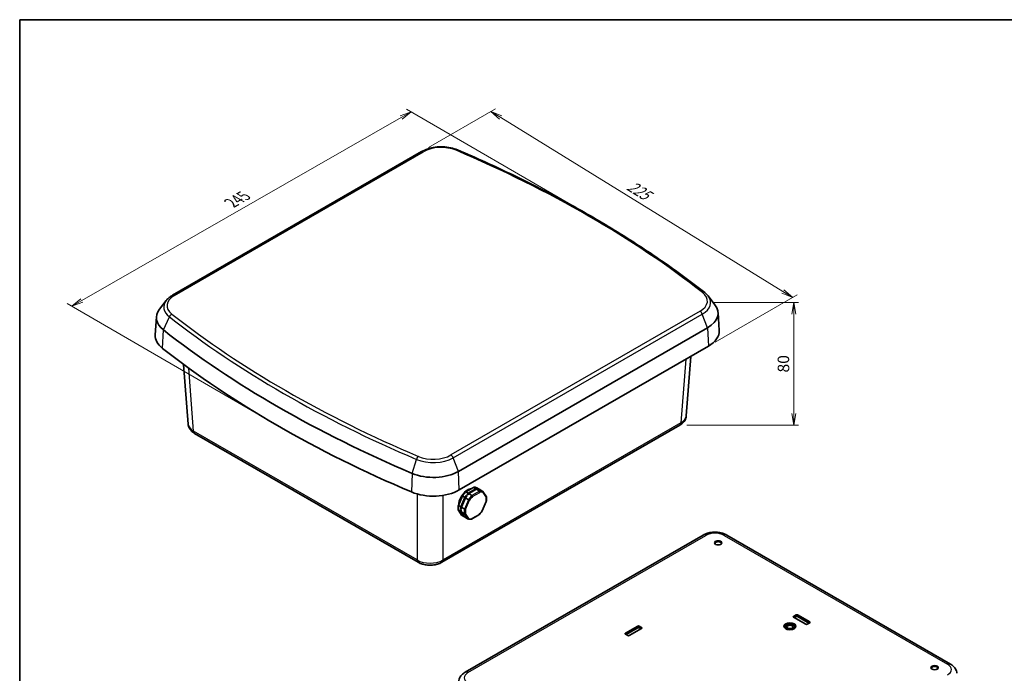
# Model space of a CAD drawing. Units: millimetres. Extents: x 0 to 4940, y 19 to 862.
# Drawn here: x 0 to 534, y 366 to 721 of the extents above; entities that cross this region are included whole.
import ezdxf

# ---------------------------------------------------------------- set-up
doc = ezdxf.new("R2010")
doc.units = ezdxf.units.MM
for name, color, linetype, lineweight in [('Border (ISO)', 7, 'Continuous', 35), ('Dimension (ISO)', 7, 'Continuous', 18), ('Dimension (ISO) @ 1', 7, 'Continuous', 18), ('Visible (ISO)', 7, 'Continuous', 35), ('Visible Narrow (ISO)', 7, 'Continuous', 25)]:
    doc.layers.add(name, color=color, linetype=linetype, lineweight=lineweight)
doc.styles.add('Note Text (TK)', font='MS PGothic.ttf')
doc.dimstyles.new('Default - Method 1b (TK)', dxfattribs={"dimscale": 2.5, "dimtxt": 2.5, "dimasz": 2.5, "dimexe": 1, "dimexo": 1.5, "dimgap": 1, "dimtad": 1, "dimdsep": 46, "dimtxsty": 'Note Text (TK)', "dimblk": 'OPEN', "dimcen": 0.09, "dimdle": 5, "dimclrd": 100, "dimclre": 100, "dimclrt": 7, "dimadec": 1, "dimazin": 1, "dimtfac": 1, "dimtmove": 0, "dimatfit": 3, "dimldrblk": 'OPEN', "dimfxl": 1, "dimtolj": 1, "dimlwd": -1, "dimlwe": -1, "dimarcsym": 0})

# ---------------------------------------------------------------- blocks, each defined once
blk = doc.blocks.new('図面枠 tk図枠')
at = {"layer": 'Border (ISO)'}
for q in [(405.5, 289), (14.5, 8)]:
    blk.add_line((14.5, 289), q, dxfattribs=at)
blk = doc.blocks.new('_Open')
at = {"color": 0, "linetype": 'ByBlock', "lineweight": -2}
for p, q in [((-1, 0.167), (0, 0)), ((-1, -0.167), (0, 0)), ((0, 0), (-1, 0))]:
    blk.add_line(p, q, dxfattribs=at)
blk = doc.blocks.new('*D74')
at = {"layer": 'Defpoints', "color": 0}
for p in [(212.29, 671.25), (307.08, 616.18), (142.39, 499.45)]:
    blk.add_point(p, dxfattribs=at)
at = {"layer": 'Dimension (ISO)', "color": 100}
for p, q in [((33.76, 568.83), (206.87, 668.14)), ((303.34, 618.35), (209.79, 672.7)), ((138.65, 501.63), (25.84, 567.17))]:
    blk.add_line(p, q, dxfattribs=at)
at = {"layer": 'Dimension (ISO)', "color": 100, "xscale": 6.25, "yscale": 6.25, "zscale": 6.25}
for p, rotation in [((212.29, 671.25), 29.84239785424174), ((28.34, 565.72), 209.8423978542417)]:
    blk.add_blockref('_Open', p, dxfattribs=dict(at, rotation=rotation))
at = {"layer": 'Dimension (ISO)', "color": 7, "insert": (113.56, 621.09), "char_height": 6.25, "attachment_point": 4, "rotation": 29.8424, "style": 'Note Text (TK)'}
blk.add_mtext('\\A1;{\\Q-29.999;\\W0.818;\\H0.815x; \\fMS PGothic|b0|i0;{\\H6.2250;245}}', dxfattribs=at)
blk = doc.blocks.new('*D72')
at = {"layer": 'Defpoints', "color": 0}
for p in [(255.58, 671.36), (218.01, 649.67), (373.58, 543.99)]:
    blk.add_point(p, dxfattribs=at)
at = {"layer": 'Dimension (ISO)', "color": 100}
for p, q in [((221.7, 651.8), (258.04, 672.78)), ((414.03, 573.7), (260.9, 668.08)), ((377.27, 546.12), (421.81, 571.84))]:
    blk.add_line(p, q, dxfattribs=at)
at = {"layer": 'Dimension (ISO)', "color": 100, "xscale": 6.25, "yscale": 6.25, "zscale": 6.25}
for p, rotation in [((255.58, 671.36), 148.3513885409645), ((419.35, 570.42), 328.3513885409645)]:
    blk.add_blockref('_Open', p, dxfattribs=dict(at, rotation=rotation))
at = {"layer": 'Dimension (ISO)', "color": 7, "insert": (329.25, 632.54), "char_height": 6.25, "attachment_point": 4, "rotation": 328.3514, "style": 'Note Text (TK)'}
blk.add_mtext('\\A1;{\\Q28.351;\\W0.830;\\H0.816x; \\fMS PGothic|b0|i0;{\\H6.2250;225}}', dxfattribs=at)
blk = doc.blocks.new('*D73')
at = {"layer": 'Defpoints', "color": 0}
for p in [(372.97, 567.69), (358.06, 501.17), (419.91, 501.17)]:
    blk.add_point(p, dxfattribs=at)
at = {"layer": 'Dimension (ISO)', "color": 100}
for p, q in [((376.72, 567.69), (422.41, 567.69)), ((419.91, 561.44), (419.91, 507.42)), ((361.81, 501.17), (422.41, 501.17))]:
    blk.add_line(p, q, dxfattribs=at)
at = {"layer": 'Dimension (ISO)', "color": 100, "xscale": 6.25, "yscale": 6.25, "zscale": 6.25}
for p, rotation in [((419.91, 567.69), 90), ((419.91, 501.17), 270)]:
    blk.add_blockref('_Open', p, dxfattribs=dict(at, rotation=rotation))
at = {"layer": 'Dimension (ISO)', "color": 7, "insert": (414.28, 534.43), "char_height": 6.25, "attachment_point": 5, "rotation": 90, "style": 'Note Text (TK)'}
blk.add_mtext('\\A1;80', dxfattribs=at)

msp = doc.modelspace()

# ---------------------------------------------------------------- linework, layer by layer
at = {"layer": 'Visible (ISO)'}
for p, q in [((218.011, 649.665), (82.902, 571.66)), ((79.523, 568.807), (75.834, 564.044)), ((373.434, 571.286), (377.124, 566.523)), ((378.798, 562.372), (379.427, 552.587)), ((74.159, 559.893), (73.531, 550.108)), ((238.029, 476.044), (373.138, 554.049)), ((238.474, 465.989), (373.582, 543.994)), ((88.921, 534.093), (91.368, 501.732)), ((364.029, 538.478), (361.589, 506.223)), ((229.035, 426.682), (358.055, 501.172)), ((94.902, 496.681), (216.145, 426.682)), ((242.035, 464.98), (246.097, 467.325)), ((243.306, 464.182), (242.035, 464.98)), ((243.306, 464.182), (247.368, 466.527)), ((243.66, 463.96), (247.722, 466.305)), ((247.368, 466.527), (246.097, 467.325)), ((249.346, 465.285), (247.722, 466.305)), ((249.174, 466.39), (247.903, 467.188)), ((248.072, 466.352), (248.172, 466.588)), ((248.525, 466.366), (248.172, 466.588)), ((248.824, 466.344), (248.471, 466.565)), ((249.174, 466.39), (249.264, 466.256)), ((251.152, 465.148), (249.527, 466.168)), ((253.129, 462.256), (251.255, 465.048)), ((237.951, 457.562), (240.136, 462.704)), ((239.223, 456.763), (241.407, 461.906)), ((239.576, 456.542), (241.76, 461.684)), ((241.407, 461.906), (240.136, 462.704)), ((243.385, 460.664), (241.76, 461.684)), ((242.399, 462.559), (242.157, 462.92)), ((242.51, 462.698), (242.157, 462.92)), ((242.824, 463.074), (242.471, 463.296)), ((245.284, 462.94), (243.66, 463.96)), ((250.928, 454.656), (253.084, 459.731)), ((239.735, 452.351), (237.858, 455.148)), ((239.13, 454.35), (237.858, 455.148)), ((239.223, 456.763), (237.951, 457.562)), ((239.428, 455.081), (239.075, 455.303)), ((239.091, 455.702), (239.484, 455.93)), ((239.444, 455.48), (239.091, 455.702)), ((241.007, 451.553), (239.13, 454.35)), ((241.108, 453.108), (239.483, 454.128)), ((241.36, 451.331), (239.483, 454.128)), ((241.201, 455.522), (239.576, 456.542)), ((241.007, 451.553), (239.735, 452.351)), ((242.985, 450.311), (241.36, 451.331)), ((245.076, 450.151), (249.098, 452.473)), ((241.671, 366.966), (370.691, 441.456)), ((383.581, 441.456), (504.824, 371.457)), ((419.74, 397.337), (421.154, 398.153)), ((426.457, 393.05), (419.74, 396.929)), ((421.157, 397.172), (420.238, 396.641)), ((428.08, 393.579), (421.858, 397.172)), ((421.861, 398.153), (428.578, 394.275)), ((328.523, 388.151), (335.24, 392.03)), ((335.243, 391.048), (329.021, 387.455)), ((337.362, 390.805), (330.644, 386.926)), ((336.864, 390.517), (335.944, 391.048)), ((335.947, 392.03), (337.362, 391.213)), ((428.578, 393.867), (427.164, 393.05)), ((329.937, 386.926), (328.523, 387.743))]:
    msp.add_line(p, q, dxfattribs=at)
for centre, major_axis, ratio, start_param, end_param in [((359.44, 561.957), (19.371, 0), 0.5773503, 5.4977871, 6.7037196), ((93.517, 559.478), (-19.371, 0), 0.5773503, 5.862651, 6.9182966), ((590.86, 771.093), (637.184, 0), 0.5773503, 3.7767039, 4.0772777), ((359.44, 552.159), (20, 0), 0.5773503, 5.4977871, 6.3202517), ((93.517, 549.68), (-20, 0), 0.5773503, 6.2461189, 6.9182966), ((590.86, 761.295), (-637.813, 0), 0.5773503, 0.6351113, 0.9356851), ((224.332, 483.952), (-19.371, 0), 0.5773503, 0.9356851, 2.3561945), ((224.332, 474.154), (20, 0), 0.5773503, 4.0772777, 5.4977871), ((243.819, 459.77), (4.519, 7.199), 0.5516171, 1.1509845, 1.5087797), ((243.819, 459.77), (4.519, 7.199), 0.5516171, 0.1037869, 0.4615821), ((245.091, 458.971), (4.519, 7.199), 0.5516171, 0.3121005, 0.4615821), ((245.444, 458.75), (4.519, 7.199), 0.5516171, 0.3121005, 0.4615821), ((245.091, 458.971), (4.519, 7.199), 0.5516171, 0.1037869, 0.2532685), ((245.444, 458.75), (4.519, 7.199), 0.5516171, 0.1037869, 0.2532685), ((245.091, 458.971), (4.519, 7.199), 0.5516171, 1.3592981, 1.5087797), ((245.444, 458.75), (4.519, 7.199), 0.5516171, 1.3592981, 1.5087797), ((245.091, 458.971), (4.519, 7.199), 0.5516171, 1.1509845, 1.3004661), ((245.444, 458.75), (4.519, 7.199), 0.5516171, 1.1509845, 1.3004661), ((243.819, 459.77), (4.519, 7.199), 0.5516171, 2.198182, 2.5559772), ((245.091, 458.971), (4.519, 7.199), 0.5516171, 2.4064956, 2.5559772), ((245.091, 458.971), (4.519, 7.199), 0.5516171, 2.198182, 2.3476636), ((245.444, 458.75), (4.519, 7.199), 0.5516171, 2.4064956, 2.5559772), ((245.444, 458.75), (4.519, 7.199), 0.5516171, 2.198182, 2.3476636), ((245.091, 458.971), (-4.519, -7.199), 0.5516171, 0.1037869, 0.1619174), ((378.904, 436.957), (1.65, 0), 0.5773503, 5.5989113, 10.1090519), ((420.093, 397.133), (-0.5, 0), 0.5773503, 5.4977871, 7.0685835), ((421.507, 397.949), (0.5, 0), 0.5773503, 0.7853982, 2.3561945), ((421.507, 396.969), (-0.496, 0), 0.5773503, 3.9269908, 5.4977871), ((335.594, 391.825), (0.5, 0), 0.5773503, 0.7853982, 2.3561945), ((335.594, 390.846), (-0.496, 0), 0.5773503, 3.9269908, 5.4977871), ((337.008, 391.009), (0.5, 0), 0.5773503, 5.4977871, 7.0685835), ((417.795, 391.764), (3.25, 0), 0.5773503, 0.043528, 3.0980646), ((417.795, 391.764), (3, 0), 0.5773503, 5.2206924, 10.4872709), ((426.811, 393.254), (-0.5, 0), 0.5773503, 0.7853982, 2.3561945), ((428.225, 394.071), (0.5, 0), 0.5773503, 5.4977871, 7.0685835), ((328.876, 387.947), (-0.5, 0), 0.5773503, 5.4977871, 7.0685835), ((330.291, 387.131), (-0.5, 0), 0.5773503, 0.7853982, 2.3561945), ((496.284, 369.188), (1.65, 0), 0.5773503, 5.5989113, 10.1090519)]:
    msp.add_ellipse(centre, major_axis=major_axis, ratio=ratio, start_param=start_param, end_param=end_param, dxfattribs=at)
for centre, major_axis in [((378.904, 437.243), (-2, 0)), ((417.795, 391.928), (-3.25, 0)), ((417.795, 391.764), (2.75, 0)), ((417.795, 391.764), (2, 0)), ((417.795, 391.586), (-1.621, 0)), ((496.284, 369.474), (-2, 0))]:
    msp.add_ellipse(centre, major_axis=major_axis, ratio=0.5773503, dxfattribs=at)
for points, knots in [([(237.476, 650.542), (236.307, 651.039), (235.04, 651.431), (232.389, 651.991), (231.006, 652.16), (228.218, 652.268), (226.812, 652.207), (224.073, 651.858), (222.74, 651.57), (220.235, 650.777), (219.063, 650.273), (218.011, 649.665)], [1.7210832, 1.7210832, 1.7210832, 1.7210832, 2.0051851, 2.0051851, 2.289287, 2.289287, 2.5733889, 2.5733889, 2.8574908, 2.8574908, 3.1415927, 3.1415927, 3.1415927, 3.1415927]), ([(371.62, 573.088), (364.082, 578.994), (356.237, 584.767), (339.965, 596.029), (331.538, 601.518), (314.129, 612.192), (305.149, 617.377), (286.667, 627.425), (277.165, 632.287), (257.676, 641.673), (247.689, 646.197), (237.476, 650.542)], [1.42050943, 1.42050943, 1.42050943, 1.42050943, 1.48062419, 1.48062419, 1.54073895, 1.54073895, 1.60085371, 1.60085371, 1.66096846, 1.66096846, 1.72108322, 1.72108322, 1.72108322, 1.72108322]), ([(82.902, 571.66), (82.632, 571.504), (82.369, 571.341), (81.861, 571.002), (81.616, 570.825), (81.143, 570.458), (80.916, 570.268), (80.482, 569.874), (80.275, 569.67), (79.882, 569.249), (79.697, 569.031), (79.523, 568.807)], [3.14159265, 3.14159265, 3.14159265, 3.14159265, 3.21456542, 3.21456542, 3.28753818, 3.28753818, 3.36051095, 3.36051095, 3.43348372, 3.43348372, 3.50645648, 3.50645648, 3.50645648, 3.50645648]), ([(373.434, 571.286), (373.332, 571.418), (373.226, 571.547), (373.006, 571.802), (372.892, 571.927), (372.656, 572.172), (372.535, 572.292), (372.285, 572.527), (372.157, 572.643), (371.893, 572.869), (371.758, 572.98), (371.62, 573.088)], [1.2059325, 1.2059325, 1.2059325, 1.2059325, 1.24884789, 1.24884789, 1.29176327, 1.29176327, 1.33467866, 1.33467866, 1.37759404, 1.37759404, 1.42050943, 1.42050943, 1.42050943, 1.42050943]), ([(361.589, 506.223), (361.555, 505.768), (361.462, 505.32), (361.177, 504.474), (360.986, 504.076), (360.535, 503.341), (360.275, 503.004), (359.709, 502.389), (359.402, 502.111), (358.753, 501.605), (358.411, 501.377), (358.055, 501.172)], [0.0435504, 0.0435504, 0.0435504, 0.0435504, 0.19172968, 0.19172968, 0.33990897, 0.33990897, 0.48808826, 0.48808826, 0.63626755, 0.63626755, 0.78444684, 0.78444684, 0.78444684, 0.78444684]), ([(94.902, 496.681), (94.546, 496.886), (94.204, 497.114), (93.556, 497.62), (93.249, 497.899), (92.682, 498.513), (92.422, 498.85), (91.972, 499.585), (91.781, 499.983), (91.496, 500.829), (91.402, 501.277), (91.368, 501.732)], [-0.78444684, -0.78444684, -0.78444684, -0.78444684, -0.63626755, -0.63626755, -0.48808826, -0.48808826, -0.33990897, -0.33990897, -0.19172968, -0.19172968, -0.0435504, -0.0435504, -0.0435504, -0.0435504]), ([(244.781, 466.565), (244.598, 466.544), (244.416, 466.51), (243.922, 466.386), (243.61, 466.273), (243.303, 466.13)], [2.75187403, 2.75187403, 2.75187403, 2.75187403, 2.8576849, 2.8576849, 3.04057624, 3.04057624, 3.04057624, 3.04057624]), ([(249.346, 465.285), (249.392, 465.257), (249.435, 465.218), (249.512, 465.123), (249.545, 465.068), (249.596, 464.949), (249.614, 464.885), (249.628, 464.789), (249.631, 464.756), (249.63, 464.692), (249.627, 464.661), (249.622, 464.631), (249.622, 464.63), (249.622, 464.629)], [0, 0, 0, 0, 0.019260784, 0.019260784, 0.03866964, 0.03866964, 0.058380291, 0.058380291, 0.068686589, 0.068686589, 0.079007317, 0.079007317, 0.079332783, 0.079332783, 0.079332783, 0.079332783]), ([(251.152, 465.148), (251.198, 465.12), (251.235, 465.081), (251.292, 464.988), (251.31, 464.934), (251.325, 464.817), (251.32, 464.755), (251.297, 464.662), (251.286, 464.63), (251.258, 464.568), (251.241, 464.538), (251.222, 464.509), (251.221, 464.508), (251.22, 464.507)], [-0.07905243, -0.07905243, -0.07905243, -0.07905243, -0.059780648, -0.059780648, -0.040360709, -0.040360709, -0.020638804, -0.020638804, -0.010326621, -0.010326621, 0, 0, 0.000325652, 0.000325652, 0.000325652, 0.000325652]), ([(243.385, 460.664), (243.431, 460.635), (243.482, 460.605), (243.592, 460.542), (243.649, 460.511), (243.763, 460.451), (243.818, 460.424), (243.894, 460.388), (243.918, 460.376), (243.963, 460.357), (243.984, 460.348), (244.002, 460.341), (244.003, 460.341), (244.003, 460.34)], [0, 0, 0, 0, 0.019260784, 0.019260784, 0.03866964, 0.03866964, 0.058380291, 0.058380291, 0.068686589, 0.068686589, 0.079007317, 0.079007317, 0.079332783, 0.079332783, 0.079332783, 0.079332783]), ([(245.284, 462.94), (245.33, 462.912), (245.376, 462.875), (245.465, 462.787), (245.506, 462.737), (245.58, 462.63), (245.612, 462.574), (245.648, 462.491), (245.659, 462.463), (245.675, 462.409), (245.681, 462.383), (245.684, 462.357), (245.685, 462.356), (245.685, 462.356)], [-0.07905243, -0.07905243, -0.07905243, -0.07905243, -0.059780648, -0.059780648, -0.040360709, -0.040360709, -0.020638804, -0.020638804, -0.010326621, -0.010326621, 0, 0, 0.000325652, 0.000325652, 0.000325652, 0.000325652]), ([(253.088, 459.745), (253.085, 459.729), (253.076, 459.714), (253.05, 459.691), (253.036, 459.683), (253.002, 459.669), (252.982, 459.664), (252.959, 459.659), (252.958, 459.659), (252.958, 459.659)], [-0.034517468, -0.034517468, -0.034517468, -0.034517468, -0.020638804, -0.020638804, -0.010326621, -0.010326621, 0, 0, 0.000325652, 0.000325652, 0.000325652, 0.000325652]), ([(253.129, 462.256), (253.132, 462.252), (253.135, 462.248), (253.163, 462.201), (253.177, 462.153), (253.181, 462.052), (253.171, 461.999), (253.136, 461.922), (253.122, 461.895), (253.086, 461.845), (253.066, 461.821), (253.042, 461.798), (253.041, 461.797), (253.04, 461.796)], [0.017385099, 0.017385099, 0.017385099, 0.017385099, 0.019260784, 0.019260784, 0.03866964, 0.03866964, 0.058380291, 0.058380291, 0.068686589, 0.068686589, 0.079007317, 0.079007317, 0.079332783, 0.079332783, 0.079332783, 0.079332783]), ([(253.088, 459.745), (253.119, 459.915), (253.144, 460.082), (253.186, 460.414), (253.201, 460.578), (253.224, 460.902), (253.23, 461.061), (253.232, 461.376), (253.228, 461.531), (253.21, 461.835), (253.196, 461.984), (253.177, 462.131)], [1.39571199, 1.39571199, 1.39571199, 1.39571199, 1.46602442, 1.46602442, 1.53633686, 1.53633686, 1.60664929, 1.60664929, 1.67696173, 1.67696173, 1.74727416, 1.74727416, 1.74727416, 1.74727416]), ([(241.201, 455.522), (241.246, 455.493), (241.299, 455.466), (241.415, 455.419), (241.477, 455.399), (241.603, 455.367), (241.665, 455.357), (241.753, 455.35), (241.782, 455.349), (241.836, 455.35), (241.861, 455.352), (241.885, 455.356), (241.885, 455.356), (241.886, 455.356)], [-0.07905243, -0.07905243, -0.07905243, -0.07905243, -0.059780648, -0.059780648, -0.040360709, -0.040360709, -0.020638804, -0.020638804, -0.010326621, -0.010326621, 0, 0, 0.000325652, 0.000325652, 0.000325652, 0.000325652]), ([(249.12, 452.49), (249.251, 452.617), (249.38, 452.748), (249.634, 453.018), (249.76, 453.156), (250.006, 453.44), (250.128, 453.585), (250.365, 453.881), (250.481, 454.032), (250.709, 454.34), (250.82, 454.497), (250.928, 454.656)], [0.34902229, 0.34902229, 0.34902229, 0.34902229, 0.41878188, 0.41878188, 0.48854148, 0.48854148, 0.55830108, 0.55830108, 0.62806068, 0.62806068, 0.69782027, 0.69782027, 0.69782027, 0.69782027]), ([(250.928, 454.656), (250.927, 454.654), (250.923, 454.653), (250.91, 454.653), (250.9, 454.655), (250.875, 454.662), (250.86, 454.668), (250.842, 454.675), (250.841, 454.675), (250.84, 454.675)], [0.048729434, 0.048729434, 0.048729434, 0.048729434, 0.058380291, 0.058380291, 0.068686589, 0.068686589, 0.079007317, 0.079007317, 0.079332783, 0.079332783, 0.079332783, 0.079332783]), ([(241.804, 453.219), (241.803, 453.219), (241.802, 453.218), (241.778, 453.195), (241.752, 453.174), (241.697, 453.136), (241.667, 453.119), (241.577, 453.076), (241.514, 453.057), (241.386, 453.038), (241.323, 453.039), (241.206, 453.06), (241.153, 453.079), (241.108, 453.108)], [-0.079332783, -0.079332783, -0.079332783, -0.079332783, -0.079007317, -0.079007317, -0.068686589, -0.068686589, -0.058380291, -0.058380291, -0.03866964, -0.03866964, -0.019260784, -0.019260784, 0, 0, 0, 0]), ([(242.985, 450.311), (243.03, 450.283), (243.082, 450.265), (243.194, 450.252), (243.253, 450.258), (243.37, 450.292), (243.427, 450.32), (243.507, 450.379), (243.533, 450.401), (243.58, 450.451), (243.602, 450.478), (243.622, 450.507), (243.623, 450.508), (243.623, 450.509)], [-0.07905243, -0.07905243, -0.07905243, -0.07905243, -0.059780648, -0.059780648, -0.040360709, -0.040360709, -0.020638804, -0.020638804, -0.010326621, -0.010326621, 0, 0, 0.000325652, 0.000325652, 0.000325652, 0.000325652]), ([(243.043, 450.282), (243.161, 450.235), (243.283, 450.196), (243.532, 450.133), (243.659, 450.108), (243.918, 450.074), (244.049, 450.063), (244.316, 450.057), (244.451, 450.061), (244.724, 450.082), (244.862, 450.1), (245.001, 450.124)], [5.58081267, 5.58081267, 5.58081267, 5.58081267, 5.6519969, 5.6519969, 5.72318112, 5.72318112, 5.79436535, 5.79436535, 5.86554958, 5.86554958, 5.93673381, 5.93673381, 5.93673381, 5.93673381]), ([(245.001, 450.124), (245.021, 450.127), (245.04, 450.133), (245.098, 450.16), (245.133, 450.191), (245.175, 450.252), (245.188, 450.275), (245.208, 450.327), (245.216, 450.355), (245.222, 450.385), (245.222, 450.386), (245.222, 450.387)], [0.029699368, 0.029699368, 0.029699368, 0.029699368, 0.03866964, 0.03866964, 0.058380291, 0.058380291, 0.068686589, 0.068686589, 0.079007317, 0.079007317, 0.079332783, 0.079332783, 0.079332783, 0.079332783]), ([(249.098, 452.473), (249.121, 452.486), (249.138, 452.506), (249.155, 452.55), (249.159, 452.569), (249.163, 452.61), (249.162, 452.633), (249.159, 452.658), (249.159, 452.659), (249.159, 452.66)], [-0.037323647, -0.037323647, -0.037323647, -0.037323647, -0.020638804, -0.020638804, -0.010326621, -0.010326621, 0, 0, 0.000325652, 0.000325652, 0.000325652, 0.000325652]), ([(383.581, 441.456), (382.828, 441.891), (382.012, 442.228), (380.304, 442.73), (379.41, 442.896), (377.597, 443.062), (376.676, 443.062), (374.862, 442.896), (373.969, 442.73), (372.261, 442.228), (371.445, 441.891), (370.691, 441.456)], [-0.7844468, -0.7844468, -0.7844468, -0.7844468, -0.4706681, -0.4706681, -0.1568894, -0.1568894, 0.1568894, 0.1568894, 0.4706681, 0.4706681, 0.7844468, 0.7844468, 0.7844468, 0.7844468]), ([(229.035, 426.682), (228.281, 426.247), (227.465, 425.91), (225.757, 425.407), (224.864, 425.242), (223.05, 425.076), (222.129, 425.076), (220.316, 425.242), (219.422, 425.407), (217.714, 425.91), (216.898, 426.247), (216.145, 426.682)], [-0.7844468, -0.7844468, -0.7844468, -0.7844468, -0.4706681, -0.4706681, -0.1568894, -0.1568894, 0.1568894, 0.1568894, 0.4706681, 0.4706681, 0.7844468, 0.7844468, 0.7844468, 0.7844468]), ([(508.358, 366.406), (508.324, 366.861), (508.23, 367.309), (507.945, 368.155), (507.754, 368.553), (507.304, 369.288), (507.044, 369.624), (506.477, 370.239), (506.17, 370.518), (505.522, 371.024), (505.18, 371.251), (504.824, 371.457)], [0.0435504, 0.0435504, 0.0435504, 0.0435504, 0.19172968, 0.19172968, 0.33990897, 0.33990897, 0.48808826, 0.48808826, 0.63626755, 0.63626755, 0.78444684, 0.78444684, 0.78444684, 0.78444684]), ([(241.671, 366.966), (241.315, 366.761), (240.973, 366.533), (240.324, 366.027), (240.017, 365.748), (239.451, 365.134), (239.191, 364.797), (238.74, 364.062), (238.549, 363.664), (238.264, 362.818), (238.171, 362.37), (238.137, 361.915)], [-0.78444684, -0.78444684, -0.78444684, -0.78444684, -0.63626755, -0.63626755, -0.48808826, -0.48808826, -0.33990897, -0.33990897, -0.19172968, -0.19172968, -0.0435504, -0.0435504, -0.0435504, -0.0435504])]:
    msp.add_open_spline(points, degree=3, knots=knots, dxfattribs=at)
msp.add_open_spline([(237.867, 457.47), (237.868, 457.354), (237.873, 457.239), (237.882, 457.125)], degree=3, dxfattribs=at)
at = {"layer": 'Visible Narrow (ISO)'}
for p, q in [((83.902, 571.561), (219.011, 649.566)), ((369.055, 562.938), (233.947, 484.933)), ((235.171, 483.409), (370.28, 561.414)), ((373.138, 554.049), (370.28, 561.414)), ((77.923, 552.843), (81.177, 559.943)), ((77.417, 542.83), (77.923, 552.843)), ((373.138, 554.049), (373.582, 543.994)), ((361.28, 536.891), (358.674, 502.439)), ((94.283, 497.949), (91.703, 532.059)), ((358.674, 502.439), (229.654, 427.949)), ((215.525, 427.949), (94.283, 497.949)), ((212.84, 474.949), (215.237, 482.543)), ((238.029, 476.044), (235.171, 483.409)), ((238.474, 465.989), (238.029, 476.044)), ((212.84, 474.949), (212.466, 464.859)), ((249.346, 465.285), (245.284, 462.94)), ((215.525, 463.787), (215.525, 427.949)), ((229.654, 427.949), (229.654, 463.024)), ((243.385, 460.664), (241.201, 455.522)), ((241.886, 455.356), (244.003, 460.34)), ((245.685, 462.356), (249.622, 464.629)), ((252.958, 459.659), (250.84, 454.675)), ((251.22, 464.507), (253.04, 461.796)), ((241.108, 453.108), (242.985, 450.311)), ((243.623, 450.509), (241.804, 453.219)), ((249.159, 452.66), (245.222, 450.387)), ((243.171, 366.818), (372.191, 441.308)), ((382.081, 441.308), (503.324, 371.308)), ((419.74, 397.337), (419.741, 396.928)), ((421.154, 398.153), (421.157, 397.172)), ((421.861, 398.153), (421.858, 397.172)), ((335.24, 392.03), (335.243, 391.048)), ((335.947, 392.03), (335.944, 391.048)), ((337.362, 391.213), (337.36, 390.804)), ((428.578, 394.275), (428.577, 393.866)), ((328.523, 388.151), (328.524, 387.742))]:
    msp.add_line(p, q, dxfattribs=at)
for centre, major_axis, ratio, start_param, end_param in [((228.626, 644.015), (13.598, 0), 0.5773503, 0.9356851, 2.3561945), ((219.011, 647.933), (-1, 1.732), 0.5773503, 5.4977871, 6.2831853), ((236.693, 648.702), (0.783, 1.84), 0.4844005, 0, 0.7207453), ((-137.902, 356.874), (631.41, 0), 0.5773503, 0.6351113, 0.9356851), ((93.517, 566.01), (-13.598, 0), 0.5773503, 5.4977871, 6.9182966), ((83.902, 569.928), (-1, 1.732), 0.5773503, 5.4977871, 6.2831853), ((359.44, 568.489), (13.598, 0), 0.5773503, 5.4977871, 6.9182966), ((370.386, 571.514), (1.233, 1.574), 0.6572844, 0, 0.8727194), ((93.517, 565.194), (-15.33, 0), 0.5773503, 5.862651, 6.9182966), ((359.44, 567.673), (15.33, 0), 0.5773503, 5.4977871, 6.7037196), ((82.571, 559.72), (1.233, 1.574), 0.6572844, 0.8727194, 1.9199169), ((590.86, 777.625), (-631.41, 0), 0.5773503, 0.6351113, 0.9356851), ((369.055, 561.305), (-1, 1.732), 0.5773503, 4.4505896, 5.4977871), ((590.86, 776.809), (633.142, 0), 0.5773503, 3.7767039, 4.0772777), ((356.555, 503.77), (1.5, -2.598), 0.5773503, 0, 0.7417649), ((351.591, 506.625), (10.007, -0.226), 0.5767135, 5.5117746, 6.252671), ((101.366, 502.134), (-10.007, -0.226), 0.5767135, 0.0305143, 0.7714107), ((96.402, 499.279), (-1.5, -2.598), 0.5773503, 5.5414204, 6.2831853), ((216.265, 482.531), (-0.783, -1.84), 0.4844005, 3.8623379, 4.9095355), ((224.332, 489.668), (15.33, 0), 0.5773503, 4.0772777, 5.4977871), ((224.332, 490.484), (-13.598, 0), 0.5773503, 0.9356851, 2.3561945), ((233.947, 483.3), (-1, 1.732), 0.5773503, 4.4505896, 5.4977871), ((242.618, 460.523), (3.57, 5.687), 0.5516171, 0.7052669, 2.4363258), ((247.069, 457.73), (4.519, 7.199), 0.5516171, 0.1037869, 0.4615821), ((247.422, 457.508), (4.253, 6.776), 0.5516171, 0.114507, 0.4508621), ((247.069, 457.73), (-4.519, -7.199), 0.5516171, 4.2925771, 4.6503723), ((247.422, 457.508), (4.253, 6.776), 0.5516171, 1.1617045, 1.4980597), ((247.422, 457.508), (-4.253, -6.776), 0.5516171, 2.2089021, 2.5452572), ((247.069, 457.73), (-4.519, -7.199), 0.5516171, 5.3397747, 5.6975699), ((247.422, 457.508), (4.253, 6.776), 0.5516171, 2.2089021, 2.5452572), ((247.422, 457.508), (-4.253, -6.776), 0.5516171, 1.1617045, 1.4980597), ((247.422, 457.508), (-4.253, -6.776), 0.5516171, 0.114507, 0.4508621), ((372.191, 438.858), (-1.5, 2.598), 0.5773503, 5.4977871, 6.2831853), ((377.136, 438.442), (7, 0), 0.5784498, 0.7863495, 2.3552432), ((382.081, 438.858), (1.5, 2.598), 0.5773503, 0, 0.7853982), ((222.59, 432.146), (-10, 0), 0.5928866, 0.7863495, 2.3552432), ((217.645, 429.28), (-1.5, -2.598), 0.5773503, 5.5414204, 6.2831853), ((227.535, 429.28), (1.5, -2.598), 0.5773503, 0, 0.7417649), ((503.324, 368.859), (1.5, 2.598), 0.5773503, 0, 0.7853982), ((498.36, 368.453), (7.013, 0), 0.5762528, 5.4987385, 7.0676321), ((248.135, 363.963), (-7.013, 0), 0.5762528, 5.4987385, 7.0676321), ((243.171, 364.368), (-1.5, 2.598), 0.5773503, 5.4977871, 6.2831853)]:
    msp.add_ellipse(centre, major_axis=major_axis, ratio=ratio, start_param=start_param, end_param=end_param, dxfattribs=at)

# ---------------------------------------------------------------- block references
at = {"xscale": 2.5, "yscale": 2.5, "zscale": 2.5}
msp.add_blockref('図面枠 tk図枠', (-36.25, -1.252), dxfattribs=at)

# ---------------------------------------------------------------- dimensions: what is measured, and where the dimension line sits
at = {"layer": 'Dimension (ISO) @ 1', "color": 100}
for base, p1, p2, angle, text, override, picture, middle in [((212.287, 671.254), (142.393, 499.454), (307.08, 616.176), 209.8424, '{\\Q-29.999;\\W0.818;\\H0.815x; \\fMS PGothic|b0|i0;{\\H6.2250;245}}', {"dimscale": 1, "dimtxt": 6.25, "dimasz": 6.25, "dimexe": 2.5, "dimexo": 3.75, "dimgap": 2.5, "dimdec": 0, "dimlfac": 1.222801, "dimcen": 0.225, "dimtol": 0, "dimlim": 0, "dimtp": 0, "dimtm": 0, "dimtdec": 0, "dimtix": 0, "dimtofl": 0, "dimtmove": 0, "dimatfit": 1}, '*D74', (121.814, 619.351)), ((255.58, 671.356), (373.582, 543.994), (218.011, 649.665), 328.35139, '{\\Q28.351;\\W0.830;\\H0.816x; \\fMS PGothic|b0|i0;{\\H6.2250;225}}', {"dimscale": 1, "dimtxt": 6.25, "dimasz": 6.25, "dimexe": 2.5, "dimexo": 3.75, "dimgap": 2.5, "dimdec": 0, "dimlfac": 1.204582, "dimcen": 0.225, "dimtol": 0, "dimlim": 0, "dimtp": 0, "dimtm": 0, "dimtdec": 0, "dimtix": 0, "dimtofl": 0, "dimtmove": 0, "dimatfit": 1}, '*D72', (333.144, 623.548))]:
    dim = msp.add_linear_dim(base=base, p1=p1, p2=p2, angle=angle, text=text, dimstyle='Default - Method 1b (TK)', override=override, dxfattribs=at)
    dim.commit()
    dim.dimension.update_dxf_attribs({"geometry": picture, "text_midpoint": middle, "dimtype": 128})
dim = msp.add_linear_dim(base=(419.908, 501.172), p1=(372.967, 567.691), p2=(358.055, 501.172), angle=90, text='80', dimstyle='Default - Method 1b (TK)', override={"dimscale": 1, "dimtxt": 6.25, "dimasz": 6.25, "dimexe": 2.5, "dimexo": 3.75, "dimgap": 2.5, "dimdec": 0, "dimlfac": 1.276013, "dimcen": 0.225, "dimtdec": 0, "dimtix": 0, "dimtofl": 0, "dimtmove": 0, "dimatfit": 1}, dxfattribs=at)
dim.commit()
dim.dimension.update_dxf_attribs({"geometry": '*D73', "text_midpoint": (414.283, 534.431)})

doc.saveas('drawing.dxf')
